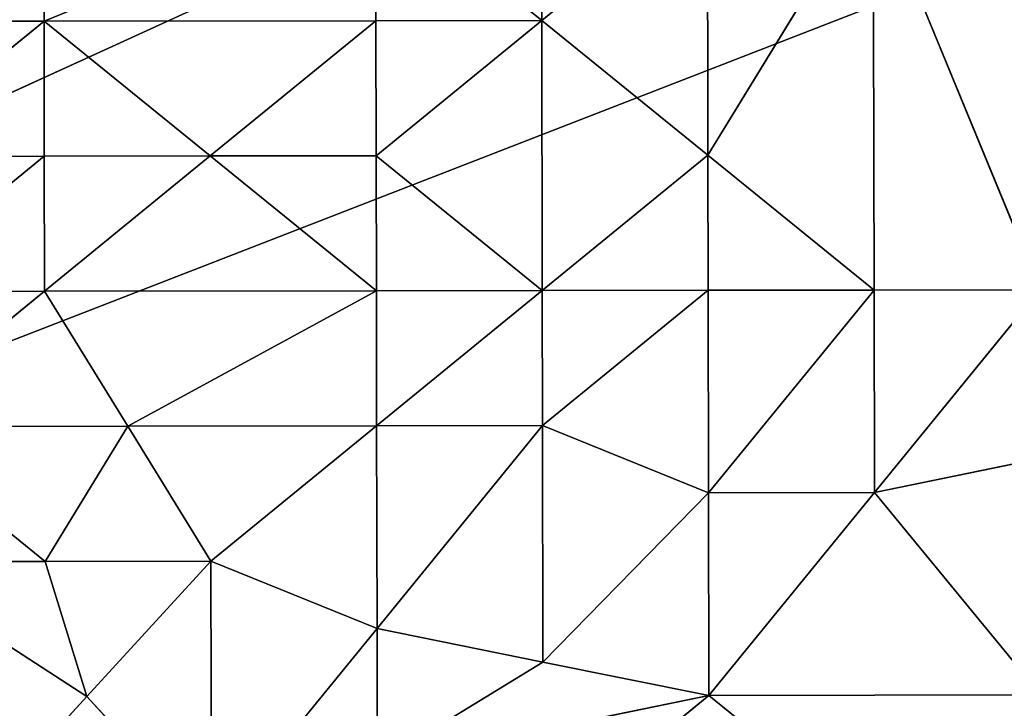
# Model space of a CAD drawing. Extents: x -930 to 930, y -424 to 410.
# Drawn here: x -448 to -309, y -356 to -259 of the extents above; entities that cross this region are included whole.
import ezdxf

# ---------------------------------------------------------------- set-up
doc = ezdxf.new("R2010")
doc.units = 0
doc.header["$LTSCALE"] = 25.4
doc.layers.get('0').update_dxf_attribs({"color": 13, "linetype": 'CONTINUOUS'})

# ---------------------------------------------------------------- blocks, each defined once
blk = doc.blocks.new('MESH-45')
at = {"color": 0}
for p, q in [((1125.7, 10854.7, 6586.1), (532.1, 10868.5, 6586.9)), ((1125.7, 10854.7, 6586.1), (532.1, 10868.5, 6586.9)), ((1125.7, 10854.7, 6586.1), (533.1, 10858.7, 7069.7)), ((533.1, 10858.7, 7069.7), (1126.7, 10845, 7068.9)), ((533.1, 10858.7, 7069.7), (1126.7, 10845, 7068.9)), ((1125.7, 10854.7, 6586.1), (533.1, 10858.7, 7069.7)), ((1124.8, 10860.9, 6103.3), (1125.7, 10854.7, 6586.1)), ((1124.8, 10860.9, 6103.3), (1125.7, 10854.7, 6586.1)), ((1125.7, 10854.7, 6586.1), (1720.2, 10829.2, 7068.1)), ((2312.9, 10823, 6584.5), (1125.7, 10854.7, 6586.1)), ((1125.7, 10854.7, 6586.1), (2311.9, 10830.1, 6101.8)), ((1126.7, 10845, 7068.9), (1125.7, 10854.7, 6586.1)), ((1125.7, 10854.7, 6586.1), (2311.9, 10830.1, 6101.8)), ((2312.9, 10823, 6584.5), (1125.7, 10854.7, 6586.1)), ((1125.7, 10854.7, 6586.1), (1720.2, 10829.2, 7068.1)), ((1126.7, 10845, 7068.9), (1125.7, 10854.7, 6586.1)), ((1126.7, 10845, 7068.9), (534, 10844.7, 7552.7)), ((1126.7, 10845, 7068.9), (534, 10844.7, 7552.7)), ((534, 10844.7, 7552.7), (1127.6, 10831.7, 7551.8)), ((534, 10844.7, 7552.7), (1127.6, 10831.7, 7551.8)), ((534.9, 10826.6, 8035.8), (1127.6, 10831.7, 7551.8)), ((534.9, 10826.6, 8035.8), (1127.6, 10831.7, 7551.8)), ((534.9, 10826.6, 8035.8), (1425.3, 10808.5, 8034.4)), ((1129.4, 10795.4, 8518), (534.9, 10826.6, 8035.8)), ((1129.4, 10795.4, 8518), (534.9, 10826.6, 8035.8)), ((534.9, 10826.6, 8035.8), (1425.3, 10808.5, 8034.4)), ((1127.6, 10831.7, 7551.8), (1126.7, 10845, 7068.9)), ((1127.6, 10831.7, 7551.8), (1126.7, 10845, 7068.9)), ((1720.2, 10829.2, 7068.1), (1126.7, 10845, 7068.9)), ((1720.2, 10829.2, 7068.1), (1126.7, 10845, 7068.9)), ((1127.6, 10831.7, 7551.8), (2314.8, 10802.6, 7550.2)), ((1720.2, 10829.2, 7068.1), (1127.6, 10831.7, 7551.8)), ((1425.3, 10808.5, 8034.4), (1127.6, 10831.7, 7551.8)), ((1425.3, 10808.5, 8034.4), (1127.6, 10831.7, 7551.8)), ((1127.6, 10831.7, 7551.8), (2314.8, 10802.6, 7550.2)), ((1720.2, 10829.2, 7068.1), (1127.6, 10831.7, 7551.8)), ((2313.8, 10813.7, 7067.3), (1720.2, 10829.2, 7068.1)), ((1720.2, 10829.2, 7068.1), (2314.8, 10802.6, 7550.2)), ((1720.2, 10829.2, 7068.1), (2312.9, 10823, 6584.5)), ((1720.2, 10829.2, 7068.1), (2314.8, 10802.6, 7550.2)), ((1720.2, 10829.2, 7068.1), (2312.9, 10823, 6584.5)), ((2313.8, 10813.7, 7067.3), (1720.2, 10829.2, 7068.1)), ((2311.9, 10830.1, 6101.8), (2906.5, 10809.3, 6583.7)), ((2311.9, 10830.1, 6101.8), (2906.5, 10809.3, 6583.7)), ((2311.9, 10830.1, 6101.8), (2312.9, 10823, 6584.5)), ((2311.9, 10830.1, 6101.8), (2312.9, 10823, 6584.5)), ((2312.9, 10823, 6584.5), (2906.5, 10809.3, 6583.7)), ((2313.8, 10813.7, 7067.3), (2312.9, 10823, 6584.5)), ((2313.8, 10813.7, 7067.3), (2312.9, 10823, 6584.5)), ((2312.9, 10823, 6584.5), (2906.5, 10809.3, 6583.7)), ((2906.5, 10809.3, 6583.7), (2904.6, 10822.9, 5618.2)), ((2906.5, 10809.3, 6583.7), (2904.6, 10822.9, 5618.2)), ((1129.4, 10795.4, 8518), (535.8, 10804.8, 8519)), ((535.8, 10804.8, 8519), (1278.7, 10771.9, 9000.9)), ((535.8, 10804.8, 8519), (1278.7, 10771.9, 9000.9)), ((1129.4, 10795.4, 8518), (535.8, 10804.8, 8519)), ((1425.3, 10808.5, 8034.4), (1129.4, 10795.4, 8518)), ((1425.3, 10808.5, 8034.4), (1129.4, 10795.4, 8518)), ((1278.7, 10771.9, 9000.9), (1129.4, 10795.4, 8518)), ((1129.4, 10795.4, 8518), (1723, 10785.1, 8517.1)), ((1129.4, 10795.4, 8518), (1723, 10785.1, 8517.1)), ((1278.7, 10771.9, 9000.9), (1129.4, 10795.4, 8518)), ((1723, 10785.1, 8517.1), (1278.7, 10771.9, 9000.9)), ((1723, 10785.1, 8517.1), (1278.7, 10771.9, 9000.9)), ((1723, 10785.1, 8517.1), (1425.3, 10808.5, 8034.4)), ((2314.8, 10802.6, 7550.2), (1425.3, 10808.5, 8034.4)), ((1425.3, 10808.5, 8034.4), (2315.7, 10789.7, 8033.1)), ((1425.3, 10808.5, 8034.4), (2315.7, 10789.7, 8033.1)), ((1723, 10785.1, 8517.1), (1425.3, 10808.5, 8034.4)), ((2314.8, 10802.6, 7550.2), (1425.3, 10808.5, 8034.4)), ((2315.7, 10789.7, 8033.1), (1723, 10785.1, 8517.1)), ((2315.7, 10789.7, 8033.1), (1723, 10785.1, 8517.1)), ((1723, 10785.1, 8517.1), (2317.1, 10768, 8757.6)), ((1723, 10785.1, 8517.1), (2317.1, 10768, 8757.6)), ((1723, 10785.1, 8517.1), (1724.9, 10748, 9483.2)), ((1723, 10785.1, 8517.1), (1724.9, 10748, 9483.2)), ((2314.8, 10802.6, 7550.2), (2313.8, 10813.7, 7067.3)), ((2906.5, 10809.3, 6583.7), (2313.8, 10813.7, 7067.3)), ((2313.8, 10813.7, 7067.3), (2908.4, 10790.3, 7549.3)), ((2313.8, 10813.7, 7067.3), (2908.4, 10790.3, 7549.3)), ((2314.8, 10802.6, 7550.2), (2313.8, 10813.7, 7067.3)), ((2906.5, 10809.3, 6583.7), (2313.8, 10813.7, 7067.3)), ((2314.8, 10802.6, 7550.2), (2908.4, 10790.3, 7549.3)), ((2314.8, 10802.6, 7550.2), (2908.4, 10790.3, 7549.3)), ((2314.8, 10802.6, 7550.2), (2315.7, 10789.7, 8033.1)), ((2314.8, 10802.6, 7550.2), (2315.7, 10789.7, 8033.1)), ((2908.4, 10790.3, 7549.3), (2315.7, 10789.7, 8033.1)), ((2908.4, 10790.3, 7549.3), (2315.7, 10789.7, 8033.1)), ((2317.1, 10768, 8757.6), (2315.7, 10789.7, 8033.1)), ((2317.1, 10768, 8757.6), (2315.7, 10789.7, 8033.1)), ((2909.3, 10779.2, 8032.2), (2315.7, 10789.7, 8033.1)), ((2909.3, 10779.2, 8032.2), (2315.7, 10789.7, 8033.1)), ((2908.4, 10790.3, 7549.3), (2906.5, 10809.3, 6583.7)), ((2906.5, 10809.3, 6583.7), (3499.1, 10806.8, 6100)), ((2906.5, 10809.3, 6583.7), (3499.1, 10806.8, 6100)), ((2906.5, 10809.3, 6583.7), (3501, 10790.1, 7065.6)), ((2906.5, 10809.3, 6583.7), (3501, 10790.1, 7065.6)), ((2908.4, 10790.3, 7549.3), (2906.5, 10809.3, 6583.7)), ((2908.4, 10790.3, 7549.3), (3502, 10780.9, 7548.4)), ((3501, 10790.1, 7065.6), (2908.4, 10790.3, 7549.3)), ((2908.4, 10790.3, 7549.3), (3502, 10780.9, 7548.4)), ((2908.4, 10790.3, 7549.3), (2909.3, 10779.2, 8032.2)), ((2908.4, 10790.3, 7549.3), (2909.3, 10779.2, 8032.2)), ((3501, 10790.1, 7065.6), (2908.4, 10790.3, 7549.3)), ((2909.3, 10779.2, 8032.2), (3502, 10780.9, 7548.4)), ((2909.3, 10779.2, 8032.2), (3502, 10780.9, 7548.4)), ((3499.1, 10806.8, 6100), (3501, 10790.1, 7065.6)), ((3499.1, 10806.8, 6100), (3501, 10790.1, 7065.6)), ((4092.7, 10800, 6098.9), (3501, 10790.1, 7065.6)), ((4092.7, 10800, 6098.9), (3501, 10790.1, 7065.6)), ((4095.6, 10774.4, 7547.3), (3501, 10790.1, 7065.6)), ((3501, 10790.1, 7065.6), (3502, 10780.9, 7548.4)), ((4095.6, 10774.4, 7547.3), (3501, 10790.1, 7065.6)), ((3501, 10790.1, 7065.6), (3502, 10780.9, 7548.4)), ((3502, 10780.9, 7548.4), (4095.6, 10774.4, 7547.3)), ((3502, 10780.9, 7548.4), (4095.6, 10774.4, 7547.3)), ((3502, 10780.9, 7548.4), (3503.4, 10766.6, 8272.6)), ((3502, 10780.9, 7548.4), (3503.4, 10766.6, 8272.6)), ((4095.6, 10774.4, 7547.3), (4092.7, 10800, 6098.9)), ((4092.7, 10800, 6098.9), (4689.2, 10770.3, 7546.2)), ((4092.7, 10800, 6098.9), (4689.2, 10770.3, 7546.2)), ((4095.6, 10774.4, 7547.3), (4092.7, 10800, 6098.9)), ((834.4, 10752.9, 9485), (1278.7, 10771.9, 9000.9)), ((834.4, 10752.9, 9485), (1278.7, 10771.9, 9000.9)), ((1724.9, 10748, 9483.2), (1278.7, 10771.9, 9000.9)), ((1724.9, 10748, 9483.2), (1278.7, 10771.9, 9000.9)), ((1724.9, 10748, 9483.2), (2317.1, 10768, 8757.6)), ((1724.9, 10748, 9483.2), (2317.1, 10768, 8757.6)), ((2317.1, 10768, 8757.6), (2909.3, 10779.2, 8032.2)), ((2317.1, 10768, 8757.6), (2909.3, 10779.2, 8032.2)), ((2911, 10758.7, 8877.3), (2317.1, 10768, 8757.6)), ((2317.1, 10768, 8757.6), (2318, 10753, 9240.6)), ((2317.1, 10768, 8757.6), (2318, 10753, 9240.6)), ((2911, 10758.7, 8877.3), (2317.1, 10768, 8757.6)), ((2911, 10758.7, 8877.3), (2318, 10753, 9240.6)), ((2911, 10758.7, 8877.3), (2318, 10753, 9240.6)), ((2318, 10753, 9240.6), (3504.8, 10752.7, 8996.8)), ((2318, 10753, 9240.6), (3504.8, 10752.7, 8996.8)), ((3503.4, 10766.6, 8272.6), (2909.3, 10779.2, 8032.2)), ((2909.3, 10779.2, 8032.2), (2911, 10758.7, 8877.3)), ((2909.3, 10779.2, 8032.2), (2911, 10758.7, 8877.3)), ((3503.4, 10766.6, 8272.6), (2909.3, 10779.2, 8032.2)), ((3503.4, 10766.6, 8272.6), (2911, 10758.7, 8877.3)), ((3503.4, 10766.6, 8272.6), (2911, 10758.7, 8877.3)), ((3504.8, 10752.7, 8996.8), (2911, 10758.7, 8877.3)), ((3504.8, 10752.7, 8996.8), (2911, 10758.7, 8877.3)), ((2912.1, 10744.5, 9480.9), (3504.8, 10752.7, 8996.8)), ((2912.1, 10744.5, 9480.9), (3504.8, 10752.7, 8996.8)), ((4095.6, 10774.4, 7547.3), (3503.4, 10766.6, 8272.6)), ((4095.6, 10774.4, 7547.3), (3503.4, 10766.6, 8272.6)), ((4097, 10762.1, 8271.5), (3503.4, 10766.6, 8272.6)), ((3503.4, 10766.6, 8272.6), (3504.8, 10752.7, 8996.8)), ((3503.4, 10766.6, 8272.6), (3504.8, 10752.7, 8996.8)), ((4097, 10762.1, 8271.5), (3503.4, 10766.6, 8272.6)), ((4097, 10762.1, 8271.5), (3504.8, 10752.7, 8996.8)), ((4097, 10762.1, 8271.5), (3504.8, 10752.7, 8996.8)), ((3504.8, 10752.7, 8996.8), (4692.1, 10750.3, 8994.4)), ((3504.8, 10752.7, 8996.8), (4692.1, 10750.3, 8994.4)), ((3504.8, 10752.7, 8996.8), (4099.4, 10745, 9478.4)), ((3504.8, 10752.7, 8996.8), (4099.4, 10745, 9478.4)), ((4095.6, 10774.4, 7547.3), (4689.2, 10770.3, 7546.2)), ((4095.6, 10774.4, 7547.3), (4689.2, 10770.3, 7546.2)), ((4095.6, 10774.4, 7547.3), (4097, 10762.1, 8271.5)), ((4095.6, 10774.4, 7547.3), (4097, 10762.1, 8271.5)), ((4689.2, 10770.3, 7546.2), (4097, 10762.1, 8271.5)), ((4689.2, 10770.3, 7546.2), (4097, 10762.1, 8271.5)), ((4692.1, 10750.3, 8994.4), (4097, 10762.1, 8271.5)), ((5283.8, 10760.6, 8027.8), (4097, 10762.1, 8271.5)), ((4692.1, 10750.3, 8994.4), (4097, 10762.1, 8271.5)), ((5283.8, 10760.6, 8027.8), (4097, 10762.1, 8271.5)), ((23660.6, 6985, -3507.4), (-5124.9, 6985, 9643.1)), ((23660.6, 6985, -3507.4), (-5124.9, 6985, 9643.1))]:
    blk.add_line(p, q, dxfattribs=at)
at = {"color": 253}
mesh = blk.add_polyface(dxfattribs=at)
corners = [(532.1, 10868.5, 6586.9), (1124.8, 10860.9, 6103.3), (531.2, 10874.3, 6104.2)]
mesh.append_faces([[corners[k] for k in face] for face in [(0, 1, 2)]], dxfattribs={"color": 253})
mesh = blk.add_polyface(dxfattribs=at)
corners = [(533.1, 10858.7, 7069.7), (1125.7, 10854.7, 6586.1), (532.1, 10868.5, 6586.9)]
mesh.append_faces([[corners[k] for k in face] for face in [(0, 1, 2)]], dxfattribs={"color": 253})
mesh = blk.add_polyface(dxfattribs=at)
corners = [(532.1, 10868.5, 6586.9), (1125.7, 10854.7, 6586.1), (1124.8, 10860.9, 6103.3)]
mesh.append_faces([[corners[k] for k in face] for face in [(0, 1, 2)]], dxfattribs={"color": 253})
mesh = blk.add_polyface(dxfattribs=at)
corners = [(533.1, 10858.7, 7069.7), (1126.7, 10845, 7068.9), (1125.7, 10854.7, 6586.1)]
mesh.append_faces([[corners[k] for k in face] for face in [(0, 1, 2)]], dxfattribs={"color": 253})
mesh = blk.add_polyface(dxfattribs=at)
corners = [(534, 10844.7, 7552.7), (1126.7, 10845, 7068.9), (533.1, 10858.7, 7069.7)]
mesh.append_faces([[corners[k] for k in face] for face in [(0, 1, 2)]], dxfattribs={"color": 253})
mesh = blk.add_polyface(dxfattribs=at)
corners = [(1125.7, 10854.7, 6586.1), (2311.9, 10830.1, 6101.8), (1124.8, 10860.9, 6103.3)]
mesh.append_faces([[corners[k] for k in face] for face in [(0, 1, 2)]], dxfattribs={"color": 253})
mesh = blk.add_polyface(dxfattribs=at)
corners = [(1720.2, 10829.2, 7068.1), (2312.9, 10823, 6584.5), (1125.7, 10854.7, 6586.1)]
mesh.append_faces([[corners[k] for k in face] for face in [(0, 1, 2)]], dxfattribs={"color": 253})
mesh = blk.add_polyface(dxfattribs=at)
corners = [(1125.7, 10854.7, 6586.1), (2312.9, 10823, 6584.5), (2311.9, 10830.1, 6101.8)]
mesh.append_faces([[corners[k] for k in face] for face in [(0, 1, 2)]], dxfattribs={"color": 253})
mesh = blk.add_polyface(dxfattribs=at)
corners = [(1126.7, 10845, 7068.9), (1720.2, 10829.2, 7068.1), (1125.7, 10854.7, 6586.1)]
mesh.append_faces([[corners[k] for k in face] for face in [(0, 1, 2)]], dxfattribs={"color": 253})
mesh = blk.add_polyface(dxfattribs=at)
corners = [(534, 10844.7, 7552.7), (1127.6, 10831.7, 7551.8), (1126.7, 10845, 7068.9)]
mesh.append_faces([[corners[k] for k in face] for face in [(0, 1, 2)]], dxfattribs={"color": 253})
mesh = blk.add_polyface(dxfattribs=at)
corners = [(534.9, 10826.6, 8035.8), (1127.6, 10831.7, 7551.8), (534, 10844.7, 7552.7)]
mesh.append_faces([[corners[k] for k in face] for face in [(0, 1, 2)]], dxfattribs={"color": 253})
mesh = blk.add_polyface(dxfattribs=at)
corners = [(534.9, 10826.6, 8035.8), (1425.3, 10808.5, 8034.4), (1127.6, 10831.7, 7551.8)]
mesh.append_faces([[corners[k] for k in face] for face in [(0, 1, 2)]], dxfattribs={"color": 253})
mesh = blk.add_polyface(dxfattribs=at)
corners = [(535.8, 10804.8, 8519), (1129.4, 10795.4, 8518), (534.9, 10826.6, 8035.8)]
mesh.append_faces([[corners[k] for k in face] for face in [(0, 1, 2)]], dxfattribs={"color": 253})
mesh = blk.add_polyface(dxfattribs=at)
corners = [(1129.4, 10795.4, 8518), (1425.3, 10808.5, 8034.4), (534.9, 10826.6, 8035.8)]
mesh.append_faces([[corners[k] for k in face] for face in [(0, 1, 2)]], dxfattribs={"color": 253})
mesh = blk.add_polyface(dxfattribs=at)
corners = [(1127.6, 10831.7, 7551.8), (1720.2, 10829.2, 7068.1), (1126.7, 10845, 7068.9)]
mesh.append_faces([[corners[k] for k in face] for face in [(0, 1, 2)]], dxfattribs={"color": 253})
mesh = blk.add_polyface(dxfattribs=at)
corners = [(1127.6, 10831.7, 7551.8), (2314.8, 10802.6, 7550.2), (1720.2, 10829.2, 7068.1)]
mesh.append_faces([[corners[k] for k in face] for face in [(0, 1, 2)]], dxfattribs={"color": 253})
mesh = blk.add_polyface(dxfattribs=at)
corners = [(1425.3, 10808.5, 8034.4), (2314.8, 10802.6, 7550.2), (1127.6, 10831.7, 7551.8)]
mesh.append_faces([[corners[k] for k in face] for face in [(0, 1, 2)]], dxfattribs={"color": 253})
mesh = blk.add_polyface(dxfattribs=at)
corners = [(2314.8, 10802.6, 7550.2), (2313.8, 10813.7, 7067.3), (1720.2, 10829.2, 7068.1)]
mesh.append_faces([[corners[k] for k in face] for face in [(0, 1, 2)]], dxfattribs={"color": 253})
mesh = blk.add_polyface(dxfattribs=at)
corners = [(1720.2, 10829.2, 7068.1), (2313.8, 10813.7, 7067.3), (2312.9, 10823, 6584.5)]
mesh.append_faces([[corners[k] for k in face] for face in [(0, 1, 2)]], dxfattribs={"color": 253})
mesh = blk.add_polyface(dxfattribs=at)
corners = [(2906.5, 10809.3, 6583.7), (2904.6, 10822.9, 5618.2), (2311.9, 10830.1, 6101.8)]
mesh.append_faces([[corners[k] for k in face] for face in [(0, 1, 2)]], dxfattribs={"color": 253})
mesh = blk.add_polyface(dxfattribs=at)
corners = [(2312.9, 10823, 6584.5), (2906.5, 10809.3, 6583.7), (2311.9, 10830.1, 6101.8)]
mesh.append_faces([[corners[k] for k in face] for face in [(0, 1, 2)]], dxfattribs={"color": 253})
mesh = blk.add_polyface(dxfattribs=at)
corners = [(2313.8, 10813.7, 7067.3), (2906.5, 10809.3, 6583.7), (2312.9, 10823, 6584.5)]
mesh.append_faces([[corners[k] for k in face] for face in [(0, 1, 2)]], dxfattribs={"color": 253})
mesh = blk.add_polyface(dxfattribs=at)
corners = [(2906.5, 10809.3, 6583.7), (3499.1, 10806.8, 6100), (2904.6, 10822.9, 5618.2)]
mesh.append_faces([[corners[k] for k in face] for face in [(0, 1, 2)]], dxfattribs={"color": 253})
mesh = blk.add_polyface(dxfattribs=at)
corners = [(1278.7, 10771.9, 9000.9), (1129.4, 10795.4, 8518), (535.8, 10804.8, 8519)]
mesh.append_faces([[corners[k] for k in face] for face in [(0, 1, 2)]], dxfattribs={"color": 253})
mesh = blk.add_polyface(dxfattribs=at)
corners = [(834.4, 10752.9, 9485), (1278.7, 10771.9, 9000.9), (535.8, 10804.8, 8519)]
mesh.append_faces([[corners[k] for k in face] for face in [(0, 1, 2)]], dxfattribs={"color": 253})
mesh = blk.add_polyface(dxfattribs=at)
corners = [(1129.4, 10795.4, 8518), (1723, 10785.1, 8517.1), (1425.3, 10808.5, 8034.4)]
mesh.append_faces([[corners[k] for k in face] for face in [(0, 1, 2)]], dxfattribs={"color": 253})
mesh = blk.add_polyface(dxfattribs=at)
corners = [(1278.7, 10771.9, 9000.9), (1723, 10785.1, 8517.1), (1129.4, 10795.4, 8518)]
mesh.append_faces([[corners[k] for k in face] for face in [(0, 1, 2)]], dxfattribs={"color": 253})
mesh = blk.add_polyface(dxfattribs=at)
corners = [(1724.9, 10748, 9483.2), (1723, 10785.1, 8517.1), (1278.7, 10771.9, 9000.9)]
mesh.append_faces([[corners[k] for k in face] for face in [(0, 1, 2)]], dxfattribs={"color": 253})
mesh = blk.add_polyface(dxfattribs=at)
corners = [(1425.3, 10808.5, 8034.4), (2315.7, 10789.7, 8033.1), (2314.8, 10802.6, 7550.2)]
mesh.append_faces([[corners[k] for k in face] for face in [(0, 1, 2)]], dxfattribs={"color": 253})
mesh = blk.add_polyface(dxfattribs=at)
corners = [(1723, 10785.1, 8517.1), (2315.7, 10789.7, 8033.1), (1425.3, 10808.5, 8034.4)]
mesh.append_faces([[corners[k] for k in face] for face in [(0, 1, 2)]], dxfattribs={"color": 253})
mesh = blk.add_polyface(dxfattribs=at)
corners = [(2317.1, 10768, 8757.6), (2315.7, 10789.7, 8033.1), (1723, 10785.1, 8517.1)]
mesh.append_faces([[corners[k] for k in face] for face in [(0, 1, 2)]], dxfattribs={"color": 253})
mesh = blk.add_polyface(dxfattribs=at)
corners = [(1724.9, 10748, 9483.2), (2317.1, 10768, 8757.6), (1723, 10785.1, 8517.1)]
mesh.append_faces([[corners[k] for k in face] for face in [(0, 1, 2)]], dxfattribs={"color": 253})
mesh = blk.add_polyface(dxfattribs=at)
corners = [(2908.4, 10790.3, 7549.3), (2906.5, 10809.3, 6583.7), (2313.8, 10813.7, 7067.3)]
mesh.append_faces([[corners[k] for k in face] for face in [(0, 1, 2)]], dxfattribs={"color": 253})
mesh = blk.add_polyface(dxfattribs=at)
corners = [(2314.8, 10802.6, 7550.2), (2908.4, 10790.3, 7549.3), (2313.8, 10813.7, 7067.3)]
mesh.append_faces([[corners[k] for k in face] for face in [(0, 1, 2)]], dxfattribs={"color": 253})
mesh = blk.add_polyface(dxfattribs=at)
corners = [(2315.7, 10789.7, 8033.1), (2908.4, 10790.3, 7549.3), (2314.8, 10802.6, 7550.2)]
mesh.append_faces([[corners[k] for k in face] for face in [(0, 1, 2)]], dxfattribs={"color": 253})
mesh = blk.add_polyface(dxfattribs=at)
corners = [(2315.7, 10789.7, 8033.1), (2909.3, 10779.2, 8032.2), (2908.4, 10790.3, 7549.3)]
mesh.append_faces([[corners[k] for k in face] for face in [(0, 1, 2)]], dxfattribs={"color": 253})
mesh = blk.add_polyface(dxfattribs=at)
corners = [(2317.1, 10768, 8757.6), (2909.3, 10779.2, 8032.2), (2315.7, 10789.7, 8033.1)]
mesh.append_faces([[corners[k] for k in face] for face in [(0, 1, 2)]], dxfattribs={"color": 253})
mesh = blk.add_polyface(dxfattribs=at)
corners = [(3501, 10790.1, 7065.6), (3499.1, 10806.8, 6100), (2906.5, 10809.3, 6583.7)]
mesh.append_faces([[corners[k] for k in face] for face in [(0, 1, 2)]], dxfattribs={"color": 253})
mesh = blk.add_polyface(dxfattribs=at)
corners = [(2908.4, 10790.3, 7549.3), (3501, 10790.1, 7065.6), (2906.5, 10809.3, 6583.7)]
mesh.append_faces([[corners[k] for k in face] for face in [(0, 1, 2)]], dxfattribs={"color": 253})
mesh = blk.add_polyface(dxfattribs=at)
corners = [(2908.4, 10790.3, 7549.3), (3502, 10780.9, 7548.4), (3501, 10790.1, 7065.6)]
mesh.append_faces([[corners[k] for k in face] for face in [(0, 1, 2)]], dxfattribs={"color": 253})
mesh = blk.add_polyface(dxfattribs=at)
corners = [(2909.3, 10779.2, 8032.2), (3502, 10780.9, 7548.4), (2908.4, 10790.3, 7549.3)]
mesh.append_faces([[corners[k] for k in face] for face in [(0, 1, 2)]], dxfattribs={"color": 253})
mesh = blk.add_polyface(dxfattribs=at)
corners = [(3503.4, 10766.6, 8272.6), (3502, 10780.9, 7548.4), (2909.3, 10779.2, 8032.2)]
mesh.append_faces([[corners[k] for k in face] for face in [(0, 1, 2)]], dxfattribs={"color": 253})
mesh = blk.add_polyface(dxfattribs=at)
corners = [(3501, 10790.1, 7065.6), (4092.7, 10800, 6098.9), (3499.1, 10806.8, 6100)]
mesh.append_faces([[corners[k] for k in face] for face in [(0, 1, 2)]], dxfattribs={"color": 253})
mesh = blk.add_polyface(dxfattribs=at)
corners = [(4095.6, 10774.4, 7547.3), (4092.7, 10800, 6098.9), (3501, 10790.1, 7065.6)]
mesh.append_faces([[corners[k] for k in face] for face in [(0, 1, 2)]], dxfattribs={"color": 253})
mesh = blk.add_polyface(dxfattribs=at)
corners = [(3502, 10780.9, 7548.4), (4095.6, 10774.4, 7547.3), (3501, 10790.1, 7065.6)]
mesh.append_faces([[corners[k] for k in face] for face in [(0, 1, 2)]], dxfattribs={"color": 253})
mesh = blk.add_polyface(dxfattribs=at)
corners = [(3503.4, 10766.6, 8272.6), (4095.6, 10774.4, 7547.3), (3502, 10780.9, 7548.4)]
mesh.append_faces([[corners[k] for k in face] for face in [(0, 1, 2)]], dxfattribs={"color": 253})
mesh = blk.add_polyface(dxfattribs=at)
corners = [(4689.2, 10770.3, 7546.2), (4685.4, 10805.1, 5615), (4092.7, 10800, 6098.9)]
mesh.append_faces([[corners[k] for k in face] for face in [(0, 1, 2)]], dxfattribs={"color": 253})
mesh = blk.add_polyface(dxfattribs=at)
corners = [(4095.6, 10774.4, 7547.3), (4689.2, 10770.3, 7546.2), (4092.7, 10800, 6098.9)]
mesh.append_faces([[corners[k] for k in face] for face in [(0, 1, 2)]], dxfattribs={"color": 253})
mesh = blk.add_polyface(dxfattribs=at)
corners = [(834.4, 10752.9, 9485), (1724.9, 10748, 9483.2), (1278.7, 10771.9, 9000.9)]
mesh.append_faces([[corners[k] for k in face] for face in [(0, 1, 2)]], dxfattribs={"color": 253})
mesh = blk.add_polyface(dxfattribs=at)
corners = [(1724.9, 10748, 9483.2), (2318, 10753, 9240.6), (2317.1, 10768, 8757.6)]
mesh.append_faces([[corners[k] for k in face] for face in [(0, 1, 2)]], dxfattribs={"color": 253})
mesh = blk.add_polyface(dxfattribs=at)
corners = [(2911, 10758.7, 8877.3), (2909.3, 10779.2, 8032.2), (2317.1, 10768, 8757.6)]
mesh.append_faces([[corners[k] for k in face] for face in [(0, 1, 2)]], dxfattribs={"color": 253})
mesh = blk.add_polyface(dxfattribs=at)
corners = [(2318, 10753, 9240.6), (2911, 10758.7, 8877.3), (2317.1, 10768, 8757.6)]
mesh.append_faces([[corners[k] for k in face] for face in [(0, 1, 2)]], dxfattribs={"color": 253})
mesh = blk.add_polyface(dxfattribs=at)
corners = [(2318, 10753, 9240.6), (3504.8, 10752.7, 8996.8), (2911, 10758.7, 8877.3)]
mesh.append_faces([[corners[k] for k in face] for face in [(0, 1, 2)]], dxfattribs={"color": 253})
mesh = blk.add_polyface(dxfattribs=at)
corners = [(2912.1, 10744.5, 9480.9), (3504.8, 10752.7, 8996.8), (2318, 10753, 9240.6)]
mesh.append_faces([[corners[k] for k in face] for face in [(0, 1, 2)]], dxfattribs={"color": 253})
mesh = blk.add_polyface(dxfattribs=at)
corners = [(2911, 10758.7, 8877.3), (3503.4, 10766.6, 8272.6), (2909.3, 10779.2, 8032.2)]
mesh.append_faces([[corners[k] for k in face] for face in [(0, 1, 2)]], dxfattribs={"color": 253})
mesh = blk.add_polyface(dxfattribs=at)
corners = [(3504.8, 10752.7, 8996.8), (3503.4, 10766.6, 8272.6), (2911, 10758.7, 8877.3)]
mesh.append_faces([[corners[k] for k in face] for face in [(0, 1, 2)]], dxfattribs={"color": 253})
mesh = blk.add_polyface(dxfattribs=at)
corners = [(2912.1, 10744.5, 9480.9), (4099.4, 10745, 9478.4), (3504.8, 10752.7, 8996.8)]
mesh.append_faces([[corners[k] for k in face] for face in [(0, 1, 2)]], dxfattribs={"color": 253})
mesh = blk.add_polyface(dxfattribs=at)
corners = [(3503.4, 10766.6, 8272.6), (4097, 10762.1, 8271.5), (4095.6, 10774.4, 7547.3)]
mesh.append_faces([[corners[k] for k in face] for face in [(0, 1, 2)]], dxfattribs={"color": 253})
mesh = blk.add_polyface(dxfattribs=at)
corners = [(3504.8, 10752.7, 8996.8), (4097, 10762.1, 8271.5), (3503.4, 10766.6, 8272.6)]
mesh.append_faces([[corners[k] for k in face] for face in [(0, 1, 2)]], dxfattribs={"color": 253})
mesh = blk.add_polyface(dxfattribs=at)
corners = [(3504.8, 10752.7, 8996.8), (4692.1, 10750.3, 8994.4), (4097, 10762.1, 8271.5)]
mesh.append_faces([[corners[k] for k in face] for face in [(0, 1, 2)]], dxfattribs={"color": 253})
mesh = blk.add_polyface(dxfattribs=at)
corners = [(4099.4, 10745, 9478.4), (4692.1, 10750.3, 8994.4), (3504.8, 10752.7, 8996.8)]
mesh.append_faces([[corners[k] for k in face] for face in [(0, 1, 2)]], dxfattribs={"color": 253})
mesh = blk.add_polyface(dxfattribs=at)
corners = [(4097, 10762.1, 8271.5), (4689.2, 10770.3, 7546.2), (4095.6, 10774.4, 7547.3)]
mesh.append_faces([[corners[k] for k in face] for face in [(0, 1, 2)]], dxfattribs={"color": 253})
mesh = blk.add_polyface(dxfattribs=at)
corners = [(4097, 10762.1, 8271.5), (5283.8, 10760.6, 8027.8), (4689.2, 10770.3, 7546.2)]
mesh.append_faces([[corners[k] for k in face] for face in [(0, 1, 2)]], dxfattribs={"color": 253})
mesh = blk.add_polyface(dxfattribs=at)
corners = [(4692.1, 10750.3, 8994.4), (5283.8, 10760.6, 8027.8), (4097, 10762.1, 8271.5)]
mesh.append_faces([[corners[k] for k in face] for face in [(0, 1, 2)]], dxfattribs={"color": 253})
mesh = blk.add_polyface(dxfattribs=at)
corners = [(4099.4, 10745, 9478.4), (4989.8, 10746.1, 9476.5), (4692.1, 10750.3, 8994.4)]
mesh.append_faces([[corners[k] for k in face] for face in [(0, 1, 2)]], dxfattribs={"color": 253})
mesh = blk.add_polyface(dxfattribs=at)
corners = [(-5124.9, 6985, 9643.1), (-5124.9, 6985, -3507.4), (23660.6, 6985, -3507.4)]
mesh.append_faces([[corners[k] for k in face] for face in [(0, 1, 2)]], dxfattribs={"color": 253})
mesh = blk.add_polyface(dxfattribs=at)
corners = [(29957.4, 6985, 10509.4), (-5124.9, 6985, 9643.1), (23660.6, 6985, -3507.4)]
mesh.append_faces([[corners[k] for k in face] for face in [(0, 1, 2)]], dxfattribs={"color": 253})
blk = doc.blocks.new('MESH-44')
at = {"color": 0}
blk.add_line((29957.4, 6985, -3507.4), (-5124.9, 6985, 10109.2), dxfattribs=at)
blk.add_line((29957.4, 6985, -3507.4), (-5124.9, 6985, 10109.2), dxfattribs=at)
at = {"color": 253}
mesh = blk.add_polyface(dxfattribs=at)
corners = [(29957.4, 6985, 10109.2), (29957.4, 6985, -3507.4), (-5124.9, 6985, 10109.2)]
mesh.append_faces([[corners[k] for k in face] for face in [(0, 1, 2)]], dxfattribs={"color": 253})
mesh = blk.add_polyface(dxfattribs=at)
corners = [(-5124.9, 6985, 10109.2), (29957.4, 6985, -3507.4), (-5124.9, 6985, -3507.4)]
mesh.append_faces([[corners[k] for k in face] for face in [(0, 1, 2)]], dxfattribs={"color": 253})
mesh = blk.add_polyface(dxfattribs=at)
corners = [(-7468.9, 3759.2, 10363.2), (-2498.5, 3759.2, -10402.7), (28566.3, 3759.2, 10363.2)]
mesh.append_faces([[corners[k] for k in face] for face in [(0, 1, 2)]], dxfattribs={"color": 253})
mesh = blk.add_polyface(dxfattribs=at)
corners = [(28566.3, 3759.2, 10363.2), (-2498.5, 3759.2, -10402.7), (29808.9, 3759.2, -10402.7)]
mesh.append_faces([[corners[k] for k in face] for face in [(0, 1, 2)]], dxfattribs={"color": 253})

msp = doc.modelspace()

# ---------------------------------------------------------------- block references
at = {"color": 0, "extrusion": (0, -1, 6.12323e-17), "xscale": 0.03938527469756574, "yscale": 0.03938527469756574, "zscale": 0.03938527469756574}
msp.add_blockref('MESH-44', (-488.87, 0), dxfattribs=at)
at = {"color": 253, "extrusion": (0, -1, 6.12323e-17), "xscale": 0.03938527469756574, "yscale": 0.03938527469756574, "zscale": 0.03938527469756574}
msp.add_blockref('MESH-45', (-488.87, 0), dxfattribs=at)

doc.saveas('drawing.dxf')
